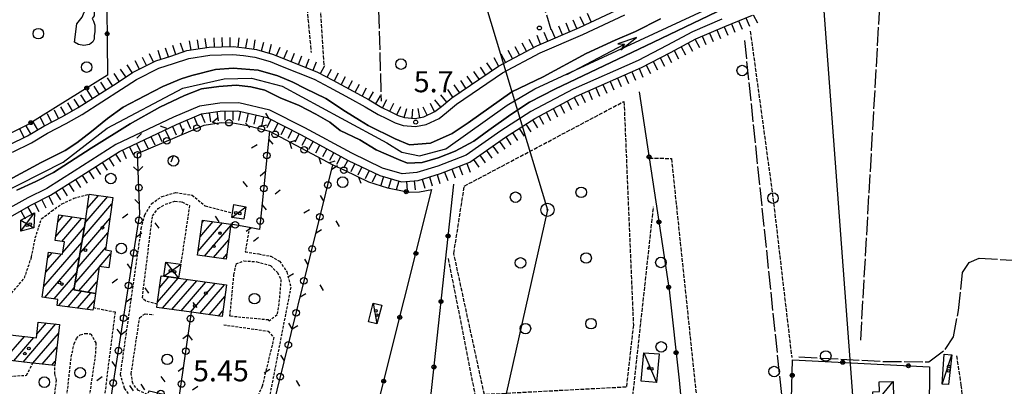
# Model space of a CAD drawing. Extents: x 1740872 to 1745185, y 5037386 to 5040516.
# Drawn here: x 1742222 to 1742596, y 5039804 to 5039943 of the extents above; entities that cross this region are included whole.
import ezdxf

# ---------------------------------------------------------------- set-up
doc = ezdxf.new("R2010")
doc.units = 0
for name, pattern in [('C', [10, 5, 5]), ('L17', [8, 7, -1]), ('L3', [1.5, 1, -0.5]), ('L5', [2, 1.5, -0.5])]:
    doc.linetypes.add(name, pattern=pattern)
for name, color, linetype in [('11B2', 1, 'C'), ('11D4', 1, 'C'), ('16A1', 1, 'C'), ('17A1', 1, 'C'), ('17C3', 1, 'C'), ('17D4', 1, 'C'), ('19B2', 1, 'C'), ('19C3', 2, 'C'), ('1A1', 4, 'C'), ('1AJ36', 1, 'C'), ('1C3', 1, 'C'), ('1D4', 1, 'C'), ('20A1', 2, 'C'), ('21H8', 1, 'C'), ('22H8', 1, 'C'), ('2L12', 1, 'L3'), ('3B2', 1, 'C'), ('3C3', 1, 'C'), ('4A1', 3, 'C'), ('4E5', 2, 'L17'), ('4F6', 3, 'C'), ('5A1', 2, 'L5'), ('5F6', 1, 'C'), ('5H8', 2, 'L5'), ('6A1', 1, 'C'), ('6H8', 2, 'C'), ('8A1', 2, 'C'), ('8C3', 1, 'C'), ('A4A1', 1, 'C'), ('I4AJ36', 7, 'CONTINUOUS')]:
    doc.layers.add(name, color=color, linetype=linetype)

# ---------------------------------------------------------------- blocks, each defined once
blk = doc.blocks.new('11B2')
at = {"layer": '11B2'}
blk.add_circle((0, 0), 0.75, dxfattribs=at)
blk = doc.blocks.new('8A1')
at = {"layer": '8A1'}
for centre, radius in [((0.03267, 0.03114), 2.5), ((0, 0), 0.125)]:
    blk.add_circle(centre, radius, dxfattribs=at)
blk = doc.blocks.new('11D4')
at = {"layer": '11D4'}
for radius in [0.5, 0.01]:
    blk.add_circle((0, 0), radius, dxfattribs=at)
blk = doc.blocks.new('1AJ36')
at = {"layer": '1AJ36'}
for radius in [0.5, 0.01]:
    blk.add_circle((0, 0), radius, dxfattribs=at)
blk = doc.blocks.new('5F6')
at = {"layer": '5F6'}
blk.add_circle((0, 0), 2, dxfattribs=at)
blk = doc.blocks.new('20A1')
at = {"layer": '20A1'}
for p, q in [((0, 0), (24.76997, 0)), ((22.57177, -1.32906), (29.91698, 0.10224)), ((24.76997, 0), (22.57177, -1.32906)), ((29.91698, 0.10224), (22.62539, 1.22683)), ((22.62539, 1.22683), (24.71636, 0))]:
    blk.add_line(p, q, dxfattribs=at)
blk = doc.blocks.new('19B2')
at = {"layer": '19B2'}
for centre, radius in [((0, 0), 0.75), ((0, -0.02417), 0.32738)]:
    blk.add_circle(centre, radius, dxfattribs=at)
blk = doc.blocks.new('19C3')
at = {"layer": '19C3'}
for points in [[(-6.32083, -0.02486), (-4.55306, 1.74291)], [(6.17917, -0.02486), (7.94694, -1.79262)]]:
    blk.add_lwpolyline(points, dxfattribs=at)
blk.add_circle((-0.07083, -0.02486), 1.25, dxfattribs=at)
blk = doc.blocks.new('22H8')
at = {"layer": '22H8'}
blk.add_line((0, 0), (0, 3.5), dxfattribs=at)
blk = doc.blocks.new('21H8')
at = {"layer": '21H8'}
blk.add_circle((0, 0), 2, dxfattribs=at)

msp = doc.modelspace()

# ---------------------------------------------------------------- linework, layer by layer
at = {"layer": '16A1'}
msp.add_line((1742707.28605, 5037548.21572), (1742499.77733, 5040321.8595), dxfattribs=at)
at = {"layer": '17A1'}
for p, q in [((1742246.95127, 5039865.98933), (1742255.62444, 5039876.06542)), ((1742247.7853, 5039871.55657), (1742252.09328, 5039876.56139)), ((1742245.98261, 5039860.26459), (1742257.19868, 5039873.29491)), ((1742235.85557, 5039860.98709), (1742242.21552, 5039868.37686)), ((1742236.63417, 5039866.49101), (1742238.68528, 5039868.8739)), ((1742238.18633, 5039859.09655), (1742245.74675, 5039867.8799)), ((1742238.55094, 5039854.92074), (1742246.67512, 5039864.35904)), ((1742245.01295, 5039854.53978), (1742256.42647, 5039867.79948)), ((1742289.9908, 5039855.37799), (1742299.22873, 5039866.1091)), ((1742290.73718, 5039860.8434), (1742295.6855, 5039866.59213)), ((1742291.48263, 5039866.30774), (1742292.14327, 5039867.07524)), ((1742292.32448, 5039853.48867), (1742302.35392, 5039865.14149)), ((1742244.04429, 5039848.81504), (1742255.65526, 5039862.30414)), ((1742231.30615, 5039841.90577), (1742245.70638, 5039858.63529)), ((1742243.07562, 5039843.0903), (1742254.88313, 5039856.80772)), ((1742295.86664, 5039853.00656), (1742301.61224, 5039859.68044)), ((1742231.69659, 5039837.75998), (1742244.73771, 5039852.91055)), ((1742232.07282, 5039847.39476), (1742237.99087, 5039854.27008)), ((1742232.83941, 5039852.88475), (1742234.45879, 5039854.76498)), ((1742252.53684, 5039849.48359), (1742256.70826, 5039854.32976)), ((1742299.40988, 5039852.52353), (1742300.87055, 5039854.21939)), ((1742244.67108, 5039840.34444), (1742252.29701, 5039849.20389)), ((1742235.22867, 5039837.26508), (1742243.76905, 5039847.18582)), ((1742275.29387, 5039841.51456), (1742278.82035, 5039845.61146)), ((1742248.14042, 5039839.77665), (1742251.52388, 5039843.7074)), ((1742274.52166, 5039836.01914), (1742282.35151, 5039845.11549)), ((1742276.48066, 5039833.69562), (1742285.88459, 5039844.62067)), ((1742280.01366, 5039833.20179), (1742289.4176, 5039844.12685)), ((1742283.54675, 5039832.70697), (1742292.95069, 5039843.63203)), ((1742287.07983, 5039832.21215), (1742296.48277, 5039843.13713)), ((1742290.61291, 5039831.71733), (1742300.01586, 5039842.64231)), ((1742236.98652, 5039834.70788), (1742242.79939, 5039841.461)), ((1742240.52883, 5039834.22378), (1742245.65792, 5039840.1836)), ((1742244.07113, 5039833.73968), (1742249.12833, 5039839.61489)), ((1742294.14492, 5039831.22343), (1742300.14333, 5039838.19102)), ((1742247.61337, 5039833.25657), (1742250.52995, 5039836.64492)), ((1742297.67801, 5039830.72861), (1742299.37943, 5039832.70524)), ((1742223.51075, 5039813.28985), (1742235.94299, 5039827.73196)), ((1742228.70074, 5039823.91764), (1742232.33056, 5039828.13459)), ((1742216.28689, 5039814.0952), (1742223.96357, 5039823.0136)), ((1742227.12318, 5039812.88721), (1742236.84821, 5039824.18529)), ((1742219.89932, 5039813.69256), (1742227.57692, 5039822.61204)), ((1742230.73469, 5039812.48351), (1742236.25876, 5039818.90111)), ((1742234.3462, 5039812.0798), (1742235.66924, 5039813.61793))]:
    msp.add_line(p, q, dxfattribs=at)
at = {"layer": '17C3'}
for p, q in [((1742302.80044, 5039868.20763, -3333), (1742308.09142, 5039872.16477, -3333)), ((1742356.51216, 5039835.60925, -3333), (1742357.88274, 5039827.75992, -3333)), ((1742459.31848, 5039816.83955, -3333), (1742464.19223, 5039805.51758, -3333)), ((1742572.7428, 5039804.95483, -3333), (1742576.34032, 5039816.03715, -3333)), ((1742544.50378, 5039794.18793, -3333), (1742554.1006, 5039805.92675, -3333))]:
    msp.add_line(p, q, dxfattribs=at)
at = {"layer": '17D4'}
for p, q in [((1742222.6074, 5039862.99843, -3333), (1742227.73534, 5039869.95203, -3333)), ((1742222.59167, 5039867.18931, -3333), (1742227.5335, 5039864.27263, -3333)), ((1742276.94734, 5039845.87447, -3333), (1742283.33226, 5039850.38382, -3333)), ((1742277.74495, 5039851.23139, -3333), (1742282.55318, 5039845.08746, -3333))]:
    msp.add_line(p, q, dxfattribs=at)
at = {"layer": '1A1'}
for points in [[(1742250.90817, 5039839.32385, 12.65), (1742242.66681, 5039840.67284, 12.65), (1742247.23567, 5039867.67039, 12.65), (1742248.56212, 5039877.05736, 12.65), (1742257.55014, 5039875.79532, 12.65), (1742254.74828, 5039855.8489, 12.65), (1742256.87901, 5039855.546, 12.65), (1742255.96451, 5039849.01699, 12.65), (1742252.3393, 5039849.50993, 12.65), (1742250.90817, 5039839.32385, 12.65)], [(1742250.90817, 5039839.32385, 9.32), (1742250.15086, 5039833.95089, 9.32), (1742250.00768, 5039832.92927, 9.32), (1742236.35221, 5039834.7948, 9.32), (1742236.66889, 5039837.06295, 9.32), (1742230.74589, 5039837.89343, 9.32), (1742233.12799, 5039854.95223, 9.32), (1742238.44897, 5039854.20608, 9.32), (1742239.12753, 5039858.96941, 9.32), (1742235.63628, 5039859.44128, 9.32), (1742237.00481, 5039869.1102, 9.32), (1742247.23567, 5039867.67039, 9.32), (1742242.66681, 5039840.67284, 9.32), (1742250.90817, 5039839.32385, 9.32)], [(1742291.59714, 5039867.1497, 8.52), (1742302.42652, 5039865.67243, 8.52), (1742300.61761, 5039852.35917, 8.52), (1742289.78126, 5039853.83592, 8.52), (1742291.59714, 5039867.1497, 8.52)], [(1742299.07767, 5039830.53247, 12.25), (1742287.40618, 5039832.16637, 12.25), (1742274.23881, 5039834.00925, 12.25), (1742274.42278, 5039835.31674, 12.25), (1742275.92571, 5039846.01766, 12.25), (1742276.94734, 5039845.87447, 12.25), (1742282.55318, 5039845.08746, 12.25), (1742300.74862, 5039842.53969, 12.25), (1742299.07767, 5039830.53247, 12.25)], [(1742235.48391, 5039811.95332, 11.96), (1742227.12425, 5039812.88629, 11.96), (1742210.78531, 5039814.70849, 11.96), (1742212.16308, 5039827.29649, 11.96), (1742217.70094, 5039826.6809, 11.96), (1742217.37204, 5039823.74491, 11.96), (1742228.5437, 5039822.50486, 11.96), (1742229.20868, 5039828.48167, 11.96), (1742237.22832, 5039827.58944, 11.96), (1742235.48391, 5039811.95332, 11.96)]]:
    msp.add_polyline3d(points, close=True, dxfattribs=at)
at = {"layer": '1C3'}
for points in [[(1742303.59505, 5039873.08194, 7.624), (1742308.09142, 5039872.16477, 7.624), (1742307.31329, 5039867.47222, 7.624), (1742302.80044, 5039868.20763, 7.624), (1742303.07531, 5039869.88195, 7.624), (1742303.59505, 5039873.08194, 7.624)], [(1742356.51216, 5039835.60925, 8.25), (1742359.71752, 5039834.87027, 8.25), (1742357.88274, 5039827.75992, 8.25), (1742354.6949, 5039828.58645, 8.25), (1742356.51216, 5039835.60925, 8.25)], [(1742459.31848, 5039816.83955, 7.375), (1742465.23032, 5039816.46656, 7.375), (1742464.19223, 5039805.51758, 7.375), (1742458.29734, 5039806.07939, 7.375), (1742459.31848, 5039816.83955, 7.375)], [(1742576.34032, 5039816.03715, 8.013), (1742575.18788, 5039804.72659, 8.013), (1742572.7428, 5039804.95483, 8.013), (1742573.4882, 5039816.34424, 8.013), (1742576.34032, 5039816.03715, 8.013)], [(1742554.1006, 5039805.92675, 7.06), (1742554.28296, 5039799.40156, 7.06), (1742557.92758, 5039799.49375, 7.06), (1742558.06103, 5039794.5605, 7.06), (1742544.50378, 5039794.18793, 7.06), (1742544.3812, 5039798.96254, 7.06), (1742546.48515, 5039799.01767, 7.06), (1742546.38795, 5039801.99198, 7.06), (1742548.92116, 5039802.06018, 7.06), (1742548.8072, 5039805.78139, 7.06), (1742554.1006, 5039805.92675, 7.06)]]:
    msp.add_polyline3d(points, close=True, dxfattribs=at)
at = {"layer": '1D4'}
for points in [[(1742222.59167, 5039867.18931, 8.085), (1742227.73534, 5039869.95203, 8.085), (1742227.5335, 5039864.27263, 8.085), (1742222.6074, 5039862.99843, 8.085), (1742222.59167, 5039867.18931, 8.085)], [(1742283.33226, 5039850.38382, 8.156), (1742282.55318, 5039845.08746, 8.156), (1742276.94734, 5039845.87447, 8.156), (1742277.74495, 5039851.23139, 8.156), (1742283.33226, 5039850.38382, 8.156)]]:
    msp.add_polyline3d(points, close=True, dxfattribs=at)
at = {"layer": '2L12'}
for points in [[(1742208.16765, 5039829.89587, 5.65), (1742214.24978, 5039834.16293, 4.77), (1742219.02788, 5039839.42556, 4.57), (1742223.95797, 5039845.14985, 4.57), (1742226.62467, 5039853.0706, 4.57), (1742228.08348, 5039860.38047, 4.57), (1742230.42462, 5039867.62598, 4.57), (1742234.27756, 5039870.58998, 4.57), (1742238.2083, 5039873.34518, 4.57), (1742242.75154, 5039875.44719, 4.57), (1742248.56212, 5039877.05736, 4.57)], [(1742275.05375, 5039793.59078, 5.23), (1742275.31244, 5039795.2669, 5.32), (1742272.29954, 5039796.15466, 5.32), (1742267.21034, 5039797.36845, 5.37), (1742264.37094, 5039800.13256, 5.32), (1742261.99774, 5039803.3678, 5.32), (1742260.45458, 5039808.49743, 5.42), (1742268.37212, 5039863.93564, 5.42), (1742269.671, 5039869.18765, 5.27), (1742272.23319, 5039873.37186, 5.32), (1742276.24776, 5039876.15941, 5.37), (1742281.44406, 5039877.60225, 5.37), (1742287.67229, 5039876.67327, 5.37), (1742292.63419, 5039872.56365, 5.37), (1742303.07531, 5039869.88195, 5.37)], [(1742274.42278, 5039835.31674, 5.37), (1742269.93359, 5039836.47313, 5.37), (1742268.76757, 5039837.70167, 5.37), (1742272.60852, 5039868.78466, 5.37), (1742274.81952, 5039871.5907, 5.37), (1742277.46486, 5039873.20271, 5.37), (1742281.14206, 5039874.32028, 5.37), (1742283.81821, 5039874.04616, 5.37), (1742286.71028, 5039872.66897, 5.37), (1742283.33226, 5039850.38382, 5.37)], [(1742309.42765, 5039864.35901, 5.32), (1742307.86116, 5039855.1376, 5.37), (1742312.98302, 5039854.31839, 5.37), (1742317.54718, 5039853.43337, 5.37), (1742320.91805, 5039851.62166, 5.37), (1742323.73375, 5039847.49888, 5.42), (1742325.17774, 5039841.71096, 5.42), (1742316.86714, 5039799.05818, 5.37)], [(1742250.15086, 5039833.95089, 5.32), (1742258.42233, 5039832.29325, 5.37), (1742254.00239, 5039797.55556, 5.23)], [(1742271.31156, 5039802.34877, 5.37), (1742270.68883, 5039800.92722, 5.37), (1742267.28885, 5039802.49807, 5.37), (1742265.08798, 5039805.21267, 5.37), (1742264.53653, 5039808.80286, 5.37), (1742267.7491, 5039830.16299, 5.37), (1742269.82614, 5039831.62316, 5.37), (1742272.83381, 5039831.31468, 5.37)], [(1742299.69343, 5039827.43651, 5.23), (1742316.54811, 5039825.00804, 5.23), (1742318.7684, 5039822.55664, 5.23), (1742314.29718, 5039804.09192, 5.23), (1742312.57257, 5039800.11982, 5.27), (1742308.99667, 5039797.44733, 5.23), (1742305.62149, 5039795.53702, 5.23), (1742301.18098, 5039795.50662, 5.23), (1742293.90921, 5039796.25524, 5.32), (1742294.20081, 5039799.36795, 5.18)], [(1742240.07947, 5039800.2746, 5.13), (1742241.73766, 5039815.28048, 4.01), (1742242.8533, 5039820.16677, 4.01), (1742243.72512, 5039822.22674, 4.01), (1742245.1845, 5039823.67178, 4.01), (1742247.02765, 5039824.16973, 4.01), (1742249.14219, 5039823.97594, 4.01), (1742251.09969, 5039820.53308, 4.01), (1742250.89556, 5039816.03692, 4.01), (1742248.34194, 5039798.64336, 4.01)], [(1742211.7135, 5039804.08619, 5.13), (1742213.95354, 5039807.13408, 5.13), (1742219.78209, 5039807.98139, 5.13), (1742224.77531, 5039808.26474, 5.13), (1742227.12425, 5039812.88629, 5.13)], [(1742235.50595, 5039801.0837, 5.13), (1742236.11006, 5039806.4131, 4.37), (1742235.48684, 5039808.76436, 4.33), (1742235.48391, 5039811.95332, 4.33)]]:
    msp.add_polyline3d(points, dxfattribs=at)
msp.add_polyline3d([(1742302.04537, 5039830.66427, 5.23), (1742303.57711, 5039846.42189, 5.23), (1742304.4212, 5039850.52768, 5.32), (1742307.36675, 5039851.6928, 5.37), (1742312.26428, 5039851.36526, 5.37), (1742317.49822, 5039849.89253, 5.37), (1742320.06468, 5039847.22434, 5.27), (1742321.43933, 5039844.56124, 5.23), (1742320.80705, 5039836.98125, 5.23), (1742319.97163, 5039831.19126, 5.23), (1742317.01304, 5039828.84677, 5.23), (1742316.69181, 5039829.25298, 5.23), (1742302.04537, 5039830.66427, 5.23)], close=True, dxfattribs=at)
at = {"layer": '3B2'}
for points in [[(1742228.60066, 5039967.08499, 4.914), (1742255.12441, 5039960.5652, 5.201), (1742255.5812, 5039922.19991, 6.056), (1742225.33612, 5039903.49049, 6.108), (1742211.24246, 5039896.34841, 5.93), (1742195.54093, 5039888.39203, 5.953)], [(1742457.63537, 5039915.87811, 5.672), (1742468.93357, 5039840.6916, 5.338), (1742472.81421, 5039806.41344, 5.191), (1742477.20574, 5039759.03468, 4.077), (1742470.8334, 5039759.16863, 4.669)], [(1742345.52823, 5039886.07597, 5.669), (1742354.76852, 5039881.64364, 5.674), (1742361.96608, 5039879.47441, 5.681), (1742370.14537, 5039877.70858, 5.676), (1742374.10822, 5039877.83662, 5.674), (1742378.81716, 5039878.76964, 5.671)], [(1742376.86345, 5039786.55748, 5.103), (1742377.07347, 5039788.46865, 5.13), (1742387.1104, 5039880.81529, 5.674)], [(1742356.11006, 5039788.32217, 4.851), (1742357.71475, 5039795.03621, 4.986), (1742378.81716, 5039878.76964, 5.671)], [(1742514.50254, 5039759.84668, 4.065), (1742515.90652, 5039814.17086, 5.23), (1742567.96192, 5039811.45686, 4.568), (1742567.81224, 5039794.19698, 4.919), (1742580.76757, 5039795.29573, 4.761), (1742579.69179, 5039762.76175, 4.22), (1742575.57338, 5039763.03728, 4.21)]]:
    msp.add_polyline3d(points, dxfattribs=at)
at = {"layer": '3C3'}
msp.add_line((1742317.08479, 5039900.86736, 5.659), (1742341.14136, 5039888.15665, 5.653), dxfattribs=at)
for points in [[(1742276.33068, 5039793.27915, 5.349), (1742275.05375, 5039793.59078, 5.32), (1742256.64721, 5039798.2228, 5.253), (1742267.85511, 5039869.58531, 5.219), (1742266.92252, 5039892.4094, 5.628), (1742292.24291, 5039903.2317, 5.642), (1742298.75637, 5039904.24057, 5.646), (1742303.13021, 5039904.11655, 5.65), (1742308.74435, 5039903.11153, 5.656), (1742317.08479, 5039900.86736, 5.659), (1742313.24116, 5039863.64147, 5.348), (1742309.42765, 5039864.35901, 5.321), (1742302.42652, 5039865.67243, 5.305)], [(1742314.62625, 5039781.05017, 5.343), (1742341.14136, 5039888.15665, 5.653), (1742345.52823, 5039886.07597, 5.669)], [(1742271.31156, 5039802.34877, 5.37), (1742282.79603, 5039799.75616, 5.272), (1742287.40618, 5039832.16637, 5.167)]]:
    msp.add_polyline3d(points, dxfattribs=at)
at = {"layer": '4A1'}
for points in [[(1742221.02085, 5039878.54577, 3), (1742228.26109, 5039881.87755, 3), (1742235.00263, 5039885.18606, 3), (1742249.25517, 5039894.50726, 3), (1742264.0763, 5039903.74866, 3), (1742275.38617, 5039910.08372, 3), (1742284.77431, 5039914.46478, 3), (1742291.20127, 5039916.95146, 3), (1742297.83441, 5039917.92917, 3), (1742304.47245, 5039918.42587, 3), (1742309.97271, 5039917.80346, 3), (1742315.33974, 5039916.44198, 3), (1742321.195, 5039913.58161, 3), (1742328.34623, 5039910.67781, 3), (1742334.75607, 5039907.41567, 3), (1742340.06077, 5039904.38072, 3), (1742343.96869, 5039901.15501, 3), (1742351.38326, 5039897.66718, 3), (1742357.61822, 5039893.8203, 3), (1742366.16311, 5039890.19741, 3), (1742369.52822, 5039888.78441, 3), (1742375.09805, 5039889.0016, 3), (1742381.12857, 5039890.80874, 3), (1742387.61315, 5039893.36993, 3), (1742394.69762, 5039897.10827, 3), (1742400.4001, 5039901.31584, 3), (1742408.83354, 5039907.25115, 3), (1742415.86733, 5039911.98858, 3), (1742425.56144, 5039916.87794, 3), (1742463.03187, 5039934.64277, 3), (1742511.12883, 5039957.81003, 3)], [(1742216.56108, 5039881.60082, 3), (1742230.3243, 5039889.07118, 3), (1742239.38685, 5039893.6084, 3), (1742243.80609, 5039896.53654, 3), (1742249.50252, 5039900.82489, 3), (1742255.55642, 5039905.79086, 3), (1742261.45337, 5039910.01298, 3), (1742269.73875, 5039914.36167, 3), (1742276.55983, 5039917.85364, 3), (1742283.46514, 5039920.7562, 3), (1742287.58784, 5039922.09866, 3), (1742296.50472, 5039924.38754, 3), (1742303.23703, 5039924.88428, 3), (1742312.72916, 5039924.10926, 3), (1742320.19865, 5039921.87113, 3), (1742325.98409, 5039919.515, 3), (1742330.62099, 5039917.13512, 3), (1742338.5142, 5039913.32206, 3), (1742345.93137, 5039908.43239, 3), (1742351.35419, 5039905.0653, 3), (1742354.63777, 5039903.06653, 3), (1742364.82759, 5039897.98016, 3), (1742370.28862, 5039895.79131, 3), (1742378.31176, 5039896.31342, 3), (1742386.55451, 5039900.07926, 3), (1742392.52588, 5039904.0442, 3), (1742409.12442, 5039915.82854, 3), (1742421.11009, 5039921.50915, 3), (1742437.46362, 5039930.37582, 3), (1742448.39804, 5039935.45628, 3), (1742456.13881, 5039938.80045, 3), (1742465.65248, 5039943.59507, 3)]]:
    msp.add_polyline3d(points, dxfattribs=at)
at = {"layer": '4E5'}
msp.add_line((1742541.75894, 5039821.54292, 3.93), (1742550.15092, 5039967.39712, 4.13), dxfattribs=at)
for points in [[(1742311.30873, 5040150.40446, 5.12), (1742318.79339, 5040126.61345, 5.12), (1742321.38387, 5040118.38405, 5.12), (1742335.2592, 5040074.51207, 4.36), (1742350.27675, 5040020.83007, 4.36), (1742354.90912, 5039994.62729, 4.36), (1742356.86631, 5039980.50668, 4.36), (1742358.54125, 5039946.82371, 4.36), (1742359.52557, 5039912.3048, 4.36)], [(1742363.52717, 5040140.28352, 5.16), (1742386.25722, 5040066.45396, 5.16), (1742403.70213, 5040006.29339, 5.16), (1742423.99594, 5039939.47519, 5.16)], [(1742497.5828, 5039935.29351, 5.65), (1742512.54908, 5039792.24021, 5.454), (1742512.88915, 5039788.95513, 5.45)], [(1742518.19983, 5039815.24706, 6.19), (1742550.32603, 5039813.54908, 6.04), (1742567.68735, 5039813.34381, 6.04), (1742573.91127, 5039818.02164, 6.04), (1742577.01811, 5039822.88846, 6.04), (1742578.92382, 5039832.81724, 5.81), (1742580.45427, 5039847.33223, 5.81), (1742582.92896, 5039851.11777, 5.81), (1742586.82169, 5039852.70578, 5.67), (1742618.35597, 5039850.8502, 5.23)]]:
    msp.add_polyline3d(points, dxfattribs=at)
at = {"layer": '4F6'}
msp.add_polyline3d([(1742243.02676, 5039934.7092, 5.66), (1742243.91913, 5039941.62769, 5.61), (1742245.87291, 5039944.19886, 5.61), (1742246.59186, 5039946.11702, 5.61), (1742248.09728, 5039947.45619, 5.76), (1742248.9811, 5039947.4792, 5.85), (1742249.82124, 5039947.04062, 5.85), (1742250.50343, 5039946.30039, 5.8), (1742250.40785, 5039944.7498, 5.76), (1742249.66876, 5039943.73072, 5.8), (1742250.25822, 5039942.66163, 5.8), (1742250.71987, 5039941.10259, 5.8), (1742250.67863, 5039938.61134, 5.71), (1742250.43379, 5039937.17895, 5.52), (1742250.39884, 5039935.86356, 5.61), (1742249.88755, 5039934.84248, 5.56), (1742248.64647, 5039933.84401, 5.52), (1742246.5656, 5039933.4807, 5.52), (1742244.52802, 5039933.79859, 5.47), (1742243.02676, 5039934.7092, 5.66)], close=True, dxfattribs=at)
at = {"layer": '5A1'}
msp.add_line((1742325.7949, 5040005.08713, 5.52), (1742332.91246, 5039930.79439, 5.24), dxfattribs=at)
for points in [[(1742337.88747, 5039926.09405, 5.71), (1742334.40426, 5039980.49873, 5.88), (1742356.86631, 5039980.50668, 5.79)], [(1742499.79508, 5039938.81973, 4.55), (1742508.43247, 5039875.5239, 4.686), (1742515.54913, 5039814.96649, 5.25)], [(1742461.41214, 5039890.73551, 4.87), (1742469.82493, 5039890.55367, 4.83), (1742480.38359, 5039790.17443, 4.83), (1742486.81621, 5039790.58856, 4.838), (1742512.54908, 5039792.24021, 4.87)], [(1742433.79397, 5039797.95482, 4.53), (1742454.97523, 5039798.54082, 4.53), (1742463.03287, 5039872.22514, 4.53)], [(1742384.99165, 5039852.58395, 4.53), (1742395.95962, 5039796.902, 4.53), (1742397.55414, 5039796.94309, 4.53), (1742414.62262, 5039797.42093, 4.53), (1742425.38287, 5039797.91316, 4.53)], [(1742578.15093, 5039815.7103, 5.88), (1742579.88661, 5039804.54965, 6.12), (1742580.76757, 5039795.29573, 5.69)]]:
    msp.add_polyline3d(points, dxfattribs=at)
at = {"layer": '5H8'}
msp.add_polyline3d([(1742391.1311, 5039880.06311, 5.1), (1742451.79742, 5039912.22101, 5.15), (1742455.3626, 5039827.30052, 5.15), (1742452.69509, 5039803.77578, 5.15), (1742398.74567, 5039800.92244, 5.15), (1742387.13441, 5039854.51939, 5.15), (1742391.1311, 5039880.06311, 5.1)], close=True, dxfattribs=at)
at = {"layer": '6A1'}
for points in [[(1742221.02085, 5039878.54577, 3), (1742228.26109, 5039881.87755, 3), (1742235.00263, 5039885.18606, 3), (1742249.25517, 5039894.50726, 3), (1742264.0763, 5039903.74866, 3), (1742275.38617, 5039910.08372, 3), (1742284.77431, 5039914.46478, 3), (1742291.20127, 5039916.95146, 3), (1742297.83441, 5039917.92917, 3), (1742304.47245, 5039918.42587, 3), (1742309.97271, 5039917.80346, 3), (1742315.33974, 5039916.44198, 3), (1742321.195, 5039913.58161, 3), (1742328.34623, 5039910.67781, 3), (1742334.75607, 5039907.41567, 3), (1742340.06077, 5039904.38072, 3), (1742343.96869, 5039901.15501, 3), (1742351.38326, 5039897.66718, 3), (1742357.61822, 5039893.8203, 3), (1742366.16311, 5039890.19741, 3), (1742369.52822, 5039888.78441, 3), (1742375.09805, 5039889.0016, 3), (1742381.12857, 5039890.80874, 3), (1742387.61315, 5039893.36993, 3), (1742394.69762, 5039897.10827, 3), (1742400.4001, 5039901.31584, 3), (1742408.83354, 5039907.25115, 3), (1742415.86733, 5039911.98858, 3), (1742425.56144, 5039916.87794, 3), (1742463.03187, 5039934.64277, 3), (1742511.12883, 5039957.81003, 3)], [(1742489.04224, 5039943.46884, 5.72), (1742477.83901, 5039938.63002, 5.72), (1742468.13756, 5039933.4232, 5.72), (1742457.15382, 5039927.75538, 5.72), (1742432.45752, 5039916.86141, 5.72), (1742416.36035, 5039908.33485, 5.72), (1742405.05606, 5039901.08055, 5.72), (1742391.80471, 5039891.79513, 5.72), (1742381.08422, 5039887.6353, 5.72), (1742373.0241, 5039885.19491, 5.72), (1742367.54266, 5039884.73461, 5.72), (1742360.0796, 5039886.88699, 5.72), (1742348.4067, 5039892.52028, 5.72), (1742330.48261, 5039902.2309, 5.72), (1742317.15709, 5039908.90789, 5.72), (1742305.3902, 5039911.61575, 5.72), (1742298.15717, 5039911.52483, 5.72), (1742290.46599, 5039910.43986, 5.72), (1742280.56517, 5039906.20898, 5.72), (1742258.67938, 5039895.88637, 5.72), (1742242.80036, 5039885.69131, 5.72), (1742232.4174, 5039879.21901, 5.72), (1742225.24967, 5039875.64193, 5.72), (1742216.13673, 5039870.51828, 5.72)], [(1742465.65248, 5039943.59507, 3), (1742456.13881, 5039938.80045, 3), (1742448.39804, 5039935.45628, 3), (1742437.46362, 5039930.37582, 3), (1742421.11016, 5039921.50815, 3), (1742409.12442, 5039915.82854, 3), (1742392.52588, 5039904.0442, 3), (1742386.55451, 5039900.07926, 3), (1742378.31176, 5039896.31342, 3), (1742370.28862, 5039895.79131, 3), (1742364.82759, 5039897.98016, 3), (1742354.63777, 5039903.06653, 3), (1742351.35419, 5039905.0653, 3), (1742345.93137, 5039908.43239, 3), (1742338.5142, 5039913.32206, 3), (1742330.62099, 5039917.13512, 3), (1742325.98409, 5039919.515, 3), (1742320.19865, 5039921.87113, 3), (1742312.72916, 5039924.10926, 3), (1742303.23703, 5039924.88428, 3), (1742296.50472, 5039924.38754, 3), (1742287.58784, 5039922.09866, 3), (1742283.46514, 5039920.7562, 3), (1742276.55983, 5039917.85364, 3), (1742269.73875, 5039914.36167, 3), (1742261.45337, 5039910.01298, 3), (1742255.55642, 5039905.79086, 3), (1742249.50252, 5039900.82489, 3), (1742243.80609, 5039896.53654, 3), (1742239.38685, 5039893.6084, 3), (1742230.3243, 5039889.07118, 3), (1742216.56108, 5039881.60082, 3)], [(1742219.44097, 5039892.95835, 6.24), (1742226.60878, 5039896.53443, 6.24), (1742232.72189, 5039900.173, 6.24), (1742239.81257, 5039903.84159, 6.24), (1742245.88366, 5039907.30452, 6.24), (1742260.78088, 5039916.80234, 6.24), (1742266.51454, 5039920.59304, 6.24), (1742275.07058, 5039924.78246, 6.24), (1742280.5775, 5039926.5775, 6.24), (1742286.44706, 5039928.55212, 6.24), (1742294.46897, 5039929.81427, 6.24), (1742298.88072, 5039929.92074, 6.24), (1742303.1036, 5039930.01809, 6.24), (1742307.20788, 5039929.62318, 6.24), (1742311.51865, 5039928.97495, 6.24), (1742317.31982, 5039927.36013, 6.24), (1742321.84063, 5039925.473, 6.24), (1742334.12215, 5039920.60533, 6.24), (1742339.73056, 5039917.58608, 6.24), (1742347.50005, 5039913.44285, 6.24), (1742353.47873, 5039910.17953, 6.24), (1742358.3651, 5039907.2938, 6.24), (1742361.56234, 5039905.71179, 6.24), (1742364.84438, 5039904.04186, 6.24), (1742367.86049, 5039903.11122, 6.24), (1742372.58933, 5039902.73295, 6.24), (1742376.67551, 5039903.41077, 6.24), (1742381.51368, 5039905.76653, 6.24), (1742384.35544, 5039907.99697, 6.24), (1742388.13041, 5039911.15873, 6.24), (1742405.64555, 5039923.05077, 6.24), (1742419.98919, 5039930.61874, 6.24), (1742436.15026, 5039937.56754, 6.24), (1742452.07044, 5039945.0148, 6.24)]]:
    msp.add_polyline3d(points, dxfattribs=at)
at = {"layer": '6H8'}
for points in [[(1742218.14896, 5039895.66975, 6.182), (1742225.15783, 5039899.17176, 6.182), (1742231.27183, 5039902.79836, 6.18), (1742238.40111, 5039906.47386, 6.166), (1742244.34437, 5039909.87607, 6.165), (1742259.15057, 5039919.31693, 6.165), (1742265.034, 5039923.19706, 6.162), (1742273.95178, 5039927.57803, 6.161), (1742279.64328, 5039929.426, 6.162), (1742285.72685, 5039931.47579, 6.164), (1742294.18266, 5039932.80953, 6.176), (1742298.81302, 5039932.91631, 6.178), (1742303.2234, 5039933.02769, 6.178), (1742307.58073, 5039932.60157, 6.18), (1742312.1456, 5039931.90816, 6.181), (1742318.2906, 5039930.20174, 6.186), (1742322.98019, 5039928.25703, 6.073), (1742335.38303, 5039923.33626, 6.071), (1742341.17028, 5039920.23212, 6.077), (1742348.93179, 5039916.08828, 6.004), (1742354.94552, 5039912.78547, 5.076), (1742359.79677, 5039909.94023, 5.111), (1742362.88885, 5039908.39649, 5.194), (1742365.99132, 5039906.83447, 5.413), (1742368.42134, 5039906.08362, 5.457), (1742372.45831, 5039905.74384, 5.564), (1742375.73938, 5039906.29824, 5.754), (1742379.92005, 5039908.327, 5.927), (1742382.45842, 5039910.32313, 5.947), (1742386.32174, 5039913.55067, 6.118), (1742404.09668, 5039925.62963, 6.012), (1742418.68911, 5039933.33055, 5.651), (1742434.90362, 5039940.3024, 5.768), (1742450.8618, 5039947.76453, 6.148)], [(1742217.47428, 5039867.82834, 5.549), (1742226.67059, 5039872.99032, 5.357), (1742233.88986, 5039876.60234, 5.298), (1742244.40755, 5039883.16395, 5.386), (1742260.12981, 5039893.25602, 5.668), (1742281.80483, 5039903.4736, 5.685), (1742291.28017, 5039907.52021, 5.688), (1742298.38104, 5039908.53292, 5.69), (1742305.08119, 5039908.61506, 5.694), (1742316.15547, 5039906.06297, 5.695), (1742329.07529, 5039899.56724, 5.692), (1742347.0407, 5039889.84065, 5.698), (1742359.00525, 5039884.07574, 5.701), (1742367.23756, 5039881.6951, 5.701), (1742373.59812, 5039882.24124, 5.701), (1742382.04875, 5039884.7971, 5.704), (1742393.22705, 5039889.12457, 5.692), (1742406.72385, 5039898.58781, 5.692), (1742417.87023, 5039905.74103, 5.694), (1742433.7567, 5039914.16157, 5.694), (1742458.45389, 5039925.04357, 5.714), (1742469.52658, 5039930.76919, 5.702), (1742479.14617, 5039935.93078, 5.703), (1742490.18865, 5039940.70642, 5.701), (1742500.64997, 5039944.97925, 5.7)]]:
    msp.add_polyline3d(points, dxfattribs=at)
at = {"layer": '8C3'}
msp.add_polyline3d([(1742336.13318, 5040164.19539, 14.44), (1742354.79088, 5040100.81508, 15.37), (1742377.13459, 5040023.77145, 15.21), (1742399.21591, 5039948.97367, 15.21), (1742422.72308, 5039871.04222, 15.21), (1742393.89823, 5039742.77241, 14.73)], dxfattribs=at)
at = {"layer": 'A4A1'}
msp.add_polyline3d([(1742204.86311, 5039872.07563, 0), (1742238.67392, 5039889.21055, 0), (1742255.4235, 5039902.00505, 0), (1742284.16446, 5039917.26734, 0), (1742299.82521, 5039920.7428, 0), (1742310.26706, 5039920.98658, 0), (1742321.95301, 5039918.0069, 0), (1742344.33114, 5039905.84054, 0), (1742361.68762, 5039896.4916, 0), (1742367.39505, 5039892.99337, 0), (1742374.1179, 5039891.52574, 0), (1742384.05986, 5039894.25537, 0), (1742407.38174, 5039910.73085, 0), (1742417.90947, 5039916.94421, 0), (1742488.9703, 5039949.87191, 0)], dxfattribs=at)
at = {"layer": 'I4AJ36'}
for points in [[(1742511.12883, 5039957.81003, 3), (1742463.03187, 5039934.64277, 3), (1742425.56144, 5039916.87794, 3), (1742415.86733, 5039911.98858, 3), (1742408.83354, 5039907.25115, 3), (1742400.4001, 5039901.31584, 3), (1742394.69762, 5039897.10827, 3), (1742387.61315, 5039893.36993, 3), (1742381.12857, 5039890.80874, 3), (1742375.09805, 5039889.0016, 3), (1742369.52822, 5039888.78441, 3), (1742366.16311, 5039890.19741, 3), (1742357.61822, 5039893.8203, 3), (1742351.38326, 5039897.66718, 3), (1742343.96869, 5039901.15501, 3), (1742340.06077, 5039904.38072, 3), (1742334.75607, 5039907.41567, 3), (1742328.34623, 5039910.67781, 3), (1742321.195, 5039913.58161, 3), (1742315.33974, 5039916.44198, 3), (1742309.97271, 5039917.80346, 3), (1742304.47245, 5039918.42587, 3), (1742297.83441, 5039917.92917, 3), (1742291.20127, 5039916.95146, 3), (1742284.77431, 5039914.46478, 3), (1742275.38617, 5039910.08372, 3), (1742264.0763, 5039903.74866, 3), (1742249.25517, 5039894.50726, 3), (1742235.00263, 5039885.18606, 3), (1742228.26109, 5039881.87755, 3), (1742221.02085, 5039878.54577, 3)], [(1742216.56108, 5039881.60082, 3), (1742230.3243, 5039889.07118, 3), (1742239.38685, 5039893.6084, 3), (1742243.80609, 5039896.53654, 3), (1742249.50252, 5039900.82489, 3), (1742255.55642, 5039905.79086, 3), (1742261.45337, 5039910.01298, 3), (1742269.73875, 5039914.36167, 3), (1742276.55983, 5039917.85364, 3), (1742283.46514, 5039920.7562, 3), (1742287.58784, 5039922.09866, 3), (1742296.50472, 5039924.38754, 3), (1742303.23703, 5039924.88428, 3), (1742312.72916, 5039924.10926, 3), (1742320.19865, 5039921.87113, 3), (1742325.98409, 5039919.515, 3), (1742330.62099, 5039917.13512, 3), (1742338.5142, 5039913.32206, 3), (1742345.93137, 5039908.43239, 3), (1742351.35419, 5039905.0653, 3), (1742354.63777, 5039903.06653, 3), (1742364.82759, 5039897.98016, 3), (1742370.28862, 5039895.79131, 3), (1742378.31176, 5039896.31342, 3), (1742386.55451, 5039900.07926, 3), (1742392.52588, 5039904.0442, 3), (1742409.12442, 5039915.82854, 3), (1742421.11009, 5039921.50915, 3), (1742437.46362, 5039930.37582, 3), (1742448.39804, 5039935.45628, 3), (1742456.13881, 5039938.80045, 3), (1742465.65248, 5039943.59507, 3)]]:
    msp.add_polyline3d(points, dxfattribs=at)

# ---------------------------------------------------------------- block references
at = {"layer": '11B2'}
for p in [(1742419.66566, 5039940.07583, 4.57), (1742372.65735, 5039904.34366, 5.65)]:
    msp.add_blockref('11B2', p, dxfattribs=at)
at = {"layer": '11D4'}
for p in [(1742305.7607, 5039869.69878, 7.624), (1742226.13377, 5039865.60904, 8.085), (1742253.60127, 5039864.27556, 12.65), (1742298.2737, 5039862.21264, 8.52), (1742280.98951, 5039847.5559, 8.156), (1742238.14358, 5039842.90077, 9.32), (1742292.86693, 5039839.40361, 12.25), (1742357.84191, 5039831.13358, 8.25), (1742225.61587, 5039818.3956, 11.96), (1742462.3375, 5039810.72319, 7.375), (1742575.11266, 5039809.92696, 8.013)]:
    msp.add_blockref('11D4', p, dxfattribs=at)
at = {"layer": '19B2'}
for p, rotation in [((1742255.39512, 5039937.87513, 5.707), 270.679), ((1742247.65141, 5039917.29415, 6.07), 211.739), ((1742226.38755, 5039904.14181, 6.106), 211.739), ((1742461.35081, 5039891.15314, 5.562), 278.549), ((1742369.03934, 5039877.94775, 5.677), 347.819), ((1742465.06624, 5039866.42816, 5.452), 278.549), ((1742384.97034, 5039861.12494, 5.558), 83.79899999999999), ((1742372.70747, 5039854.52502, 5.473), 255.859), ((1742468.78166, 5039841.70318, 5.342), 278.549), ((1742382.26808, 5039836.26879, 5.412), 83.79899999999999), ((1742366.59777, 5039830.2804, 5.274), 255.859), ((1742471.63101, 5039816.86526, 5.236), 276.4590000000001), ((1742379.5668, 5039811.41271, 5.265), 83.79899999999999), ((1742534.93933, 5039813.17903, 4.988), 177.019), ((1742559.90737, 5039811.87712, 4.67), 177.019), ((1742515.75337, 5039808.22933, 5.103), 268.519), ((1742360.48699, 5039806.03671, 5.076), 255.859)]:
    msp.add_blockref('19B2', p, dxfattribs=dict(at, rotation=rotation))
at = {"layer": '19C3'}
for p, rotation in [((1742289.57823, 5039902.09261, 5.641), 23.139), ((1742301.76742, 5039904.15498, 5.649), 358.389), ((1742313.99177, 5039901.69998, 5.658), 254.939), ((1742278.0827, 5039897.17979, 5.634), 293.139), ((1742319.29525, 5039899.69993, 5.658), 332.149), ((1742266.93771, 5039892.04548, 5.621), 92.339), ((1742316.1301, 5039891.61852, 5.582), 264.109), ((1742330.34879, 5039893.85983, 5.656), 332.149), ((1742345.3608, 5039886.15571, 5.668), 334.619), ((1742267.44813, 5039879.55463, 5.398), 92.339), ((1742339.25908, 5039880.55534, 5.631), 76.09899999999999), ((1742314.84623, 5039879.18295, 5.478), 174.109), ((1742313.56228, 5039866.74837, 5.374), 264.109), ((1742336.25576, 5039868.42135, 5.596), 346.099), ((1742267.46402, 5039867.09196, 5.22), 351.069), ((1742304.02447, 5039865.3728, 5.309), 169.3690000000001), ((1742333.25151, 5039856.28628, 5.561), 76.09899999999999), ((1742265.52382, 5039854.74268, 5.226), 81.069), ((1742330.24726, 5039844.15121, 5.526), 346.099), ((1742263.58469, 5039842.39247, 5.232), 351.069), ((1742261.64448, 5039830.04319, 5.238), 81.069), ((1742327.24301, 5039832.01615, 5.491), 76.09899999999999), ((1742287.05386, 5039829.69096, 5.175), 261.899), ((1742324.23968, 5039819.88216, 5.455), 76.09899999999999), ((1742259.70535, 5039817.69298, 5.244), 81.069), ((1742285.29316, 5039817.31499, 5.215), 261.899), ((1742257.76514, 5039805.3437, 5.25), 351.069), ((1742321.23543, 5039807.74709, 5.42), 346.099), ((1742275.70621, 5039801.3568, 5.332), 167.279), ((1742283.53254, 5039804.93802, 5.255), 171.899)]:
    msp.add_blockref('19C3', p, dxfattribs=dict(at, rotation=rotation))
at = {"layer": '1AJ36'}
for p in [(1742304.30889, 5039869.93514, 5.52), (1742224.9759, 5039865.26767, 5.264), (1742295.93626, 5039857.22289, 5.15), (1742247.11542, 5039855.76717, 5.15), (1742279.41997, 5039847.9048, 5.457), (1742237.32383, 5039843.48228, 5.15), (1742288.68005, 5039834.61646, 5.15), (1742357.50123, 5039832.76486, 5.464), (1742224.09684, 5039816.48778, 5.15), (1742575.23752, 5039811.60912, 5.269), (1742461.18599, 5039810.92686, 5.214)]:
    msp.add_blockref('1AJ36', p, dxfattribs=at)
at = {"layer": '20A1', "rotation": 27.769}
msp.add_blockref('20A1', (1742430.0798, 5039922.46213, -3333), dxfattribs=at)
at = {"layer": '21H8'}
for p in [(1742435.54451, 5039877.71002), (1742410.61193, 5039875.84443), (1742412.47751, 5039850.91185), (1742437.41009, 5039852.77744), (1742414.34309, 5039825.97928), (1742439.27568, 5039827.84485)]:
    msp.add_blockref('21H8', p, dxfattribs=at)
at = {"layer": '22H8'}
for p, rotation in [((1742433.9184, 5039939.87867, 5.761), 23.269), ((1742436.64971, 5039941.11903, 5.81), 25.059), ((1742439.36768, 5039942.39048, 5.874), 25.059), ((1742495.3843, 5039942.82818, 5.701), 202.219), ((1742498.16166, 5039943.96267, 5.7), 202.219), ((1742500.92924, 5039945.12049, 5.7), 206.759), ((1742425.64885, 5039936.32344, 5.701), 23.269), ((1742428.40536, 5039937.50852, 5.721), 23.269), ((1742431.16188, 5039938.69359, 5.741), 23.269), ((1742487.07804, 5039939.36146, 5.702), 203.389), ((1742489.83211, 5039940.55237, 5.701), 203.389), ((1742492.60695, 5039941.69369, 5.701), 202.219), ((1742290.23382, 5039932.18611, 6.17), 8.969), ((1742293.19747, 5039932.65357, 6.175), 8.969), ((1742296.18495, 5039932.85605, 6.177), 1.329000000000074), ((1742299.18436, 5039932.92604, 6.178), 1.438999999999995), ((1742302.1834, 5039933.00102, 6.178), 1.438999999999995), ((1742305.17426, 5039932.8367, 6.179), 354.409), ((1742308.1559, 5039932.51423, 6.18), 351.369), ((1742311.12308, 5039932.06332, 6.181), 351.369), ((1742417.4291, 5039932.66563, 5.682), 27.819), ((1742420.13681, 5039933.95336, 5.661), 23.269), ((1742422.89333, 5039935.13844, 5.681), 23.269), ((1742478.82987, 5039935.76169, 5.703), 208.219), ((1742481.57089, 5039936.97971, 5.703), 203.389), ((1742484.32496, 5039938.17062, 5.702), 203.389), ((1742275.82093, 5039928.18423, 6.161), 17.989), ((1742278.67401, 5039929.11077, 6.162), 17.989), ((1742281.52054, 5039930.05788, 6.163), 18.619), ((1742284.36425, 5039931.0158, 6.164), 18.619), ((1742287.27017, 5039931.71864, 6.166), 8.969), ((1742314.03924, 5039931.38294, 6.183), 344.479), ((1742316.93051, 5039930.57935, 6.185), 344.479), ((1742319.75821, 5039929.59349, 6.151), 337.479), ((1742322.52995, 5039928.44398, 6.084), 337.479), ((1742409.46862, 5039928.4646, 5.879), 27.819), ((1742412.12173, 5039929.86558, 5.813), 27.819), ((1742414.77591, 5039931.26564, 5.748), 27.819), ((1742470.89958, 5039931.50576, 5.702), 208.219), ((1742473.54336, 5039932.92409, 5.702), 208.219), ((1742476.18616, 5039934.34236, 5.703), 208.219), ((1742270.3292, 5039925.79763, 6.161), 26.15900000000001), ((1742273.02218, 5039927.12136, 6.161), 26.15900000000001), ((1742325.31503, 5039927.33057, 6.073), 338.359), ((1742328.10459, 5039926.22452, 6.072), 338.359), ((1742330.89321, 5039925.1174, 6.072), 338.359), ((1742404.16226, 5039925.66463, 6.01), 27.819), ((1742406.81544, 5039927.06461, 5.945), 27.819), ((1742465.58052, 5039928.7279, 5.706), 207.339), ((1742468.24539, 5039930.10569, 5.703), 207.339), ((1742262.44599, 5039921.48906, 6.163), 33.399), ((1742264.94996, 5039923.14063, 6.162), 33.399), ((1742267.63714, 5039924.47496, 6.162), 26.15900000000001), ((1742333.68177, 5039924.01127, 6.071), 338.359), ((1742336.41423, 5039922.78361, 6.072), 331.789), ((1742339.0577, 5039921.36476, 6.075), 331.789), ((1742399.19512, 5039922.29833, 6.041), 34.199), ((1742401.6764, 5039923.98532, 6.026), 34.199), ((1742457.55878, 5039924.64865, 5.713), 203.7790000000001), ((1742460.24977, 5039925.97224, 5.712), 207.339), ((1742462.91465, 5039927.35003, 5.709), 207.339), ((1742257.41899, 5039918.21256, 6.165), 32.51899999999999), ((1742259.94101, 5039919.83741, 6.165), 33.399), ((1742341.70201, 5039919.94797, 6.072), 331.899), ((1742344.3491, 5039918.53441, 6.047), 331.899), ((1742394.2315, 5039918.92529, 6.071), 34.199), ((1742396.71277, 5039920.61227, 6.056), 34.199), ((1742449.32183, 5039921.01964, 5.707), 203.7790000000001), ((1742452.06743, 5039922.22997, 5.709), 203.7790000000001), ((1742454.8131, 5039923.43931, 5.711), 203.7790000000001), ((1742252.35911, 5039914.98676, 6.165), 32.51899999999999), ((1742254.88901, 5039916.60016, 6.165), 32.51899999999999), ((1742346.99611, 5039917.12184, 6.022), 331.899), ((1742349.63781, 5039915.69984, 5.895), 331.219), ((1742352.26811, 5039914.25593, 5.489), 331.219), ((1742386.78752, 5039913.86633, 6.115), 34.199), ((1742389.2688, 5039915.55331, 6.1), 34.199), ((1742391.75015, 5039917.2393, 6.086), 34.199), ((1742441.08487, 5039917.39063, 5.7), 203.7790000000001), ((1742443.83055, 5039918.59996, 5.702), 203.7790000000001), ((1742446.57615, 5039919.8103, 5.704), 203.7790000000001), ((1742244.76933, 5039910.14756, 6.165), 32.51899999999999), ((1742247.29923, 5039911.76096, 6.165), 32.51899999999999), ((1742249.82921, 5039913.37336, 6.165), 32.51899999999999), ((1742354.89748, 5039912.81096, 5.083), 331.219), ((1742357.48606, 5039911.29473, 5.094), 329.609), ((1742360.08434, 5039909.79627, 5.119), 333.479), ((1742382.14112, 5039910.07374, 5.945), 38.179), ((1742384.45097, 5039911.98759, 6.035), 39.869), ((1742432.87985, 5039913.69681, 5.694), 207.929), ((1742435.5946, 5039914.97103, 5.695), 203.7790000000001), ((1742438.33927, 5039916.18029, 5.698), 203.7790000000001), ((1742239.57431, 5039907.14632, 6.166), 29.789), ((1742242.17859, 5039908.63692, 6.165), 29.789), ((1742362.76901, 5039908.45672, 5.191), 333.479), ((1742365.44937, 5039907.10782, 5.375), 333.269), ((1742368.27761, 5039906.12802, 5.454), 342.839), ((1742371.26133, 5039905.84482, 5.532), 355.179), ((1742374.23209, 5039906.04304, 5.667), 9.599), ((1742377.06325, 5039906.94086, 5.809), 25.889), ((1742379.76227, 5039908.25101, 5.92), 25.889), ((1742424.92748, 5039909.48134, 5.694), 207.929), ((1742427.57829, 5039910.88617, 5.694), 207.929), ((1742430.22903, 5039912.29199, 5.694), 207.929), ((1742231.60301, 5039902.96957, 6.179), 27.269), ((1742234.2691, 5039904.34444, 6.174), 27.269), ((1742236.93619, 5039905.71939, 6.169), 27.269), ((1742288.41036, 5039906.29456, 5.687), 203.1290000000001), ((1742291.17038, 5039907.47288, 5.688), 203.1290000000001), ((1742294.13201, 5039907.92715, 5.689), 188.119), ((1742297.10194, 5039908.35096, 5.69), 188.119), ((1742300.08935, 5039908.55444, 5.691), 180.699), ((1742303.08923, 5039908.59137, 5.693), 180.699), ((1742306.0639, 5039908.38873, 5.694), 167.019), ((1742308.98759, 5039907.71493, 5.694), 167.019), ((1742311.91127, 5039907.04113, 5.695), 167.019), ((1742314.83396, 5039906.36725, 5.695), 167.019), ((1742317.6248, 5039905.32448, 5.695), 153.309), ((1742419.62485, 5039906.67162, 5.694), 207.929), ((1742422.27666, 5039908.07652, 5.694), 207.929), ((1742223.79861, 5039898.4924, 6.182), 26.54899999999999), ((1742226.43115, 5039899.92694, 6.182), 30.67900000000001), ((1742229.01135, 5039901.45785, 6.181), 30.67900000000001), ((1742280.16091, 5039902.69872, 5.684), 205.239), ((1742282.8923, 5039903.93808, 5.685), 203.1290000000001), ((1742285.65133, 5039905.11632, 5.686), 203.1290000000001), ((1742320.30508, 5039903.97657, 5.694), 153.309), ((1742322.98536, 5039902.62867, 5.693), 153.309), ((1742411.96688, 5039901.95268, 5.693), 212.689), ((1742414.49228, 5039903.57276, 5.693), 212.689), ((1742417.0166, 5039905.19377, 5.694), 212.689), ((1742272.01888, 5039898.8602, 5.677), 205.239), ((1742274.73317, 5039900.14039, 5.679), 205.239), ((1742277.44654, 5039901.41952, 5.682), 205.239), ((1742325.66663, 5039901.28085, 5.693), 153.309), ((1742328.34684, 5039899.93394, 5.692), 153.309), ((1742330.99647, 5039898.52658, 5.693), 151.569), ((1742406.91617, 5039898.71151, 5.692), 212.689), ((1742409.44149, 5039900.33259, 5.692), 212.689), ((1742263.87777, 5039895.02274, 5.671), 205.239), ((1742266.59114, 5039896.30187, 5.673), 205.239), ((1742269.30551, 5039897.58107, 5.675), 205.239), ((1742333.63462, 5039897.09831, 5.694), 151.569), ((1742336.27378, 5039895.6701, 5.694), 151.569), ((1742338.91193, 5039894.24183, 5.695), 151.569), ((1742401.99844, 5039895.27471, 5.692), 215.039), ((1742404.45501, 5039896.99695, 5.692), 215.039), ((1742256.04179, 5039890.63247, 5.595), 212.699), ((1742258.56611, 5039892.25347, 5.64), 212.699), ((1742261.16341, 5039893.74354, 5.669), 205.239), ((1742341.55016, 5039892.81255, 5.696), 151.569), ((1742344.18832, 5039891.38428, 5.697), 151.569), ((1742397.08536, 5039891.82922, 5.692), 215.039), ((1742399.54186, 5039893.55246, 5.692), 215.039), ((1742250.99216, 5039887.39039, 5.504), 212.699), ((1742253.51747, 5039889.01146, 5.549), 212.699), ((1742346.82747, 5039889.95608, 5.698), 151.569), ((1742349.52516, 5039888.64357, 5.699), 154.279), ((1742352.22709, 5039887.34142, 5.699), 154.279), ((1742389.2281, 5039887.57575, 5.696), 201.159), ((1742392.02536, 5039888.65857, 5.693), 201.159), ((1742394.62879, 5039890.10698, 5.692), 215.039), ((1742245.94245, 5039884.1493, 5.414), 212.699), ((1742248.46777, 5039885.77038, 5.459), 212.699), ((1742354.93002, 5039886.03934, 5.7), 154.279), ((1742357.63302, 5039884.73626, 5.701), 154.279), ((1742360.42495, 5039883.66548, 5.701), 163.869), ((1742363.30642, 5039882.83207, 5.701), 163.869), ((1742377.92985, 5039883.5512, 5.703), 196.829), ((1742380.8013, 5039884.41994, 5.704), 196.829), ((1742383.63158, 5039885.40996, 5.702), 201.159), ((1742386.42984, 5039886.49285, 5.699), 201.159), ((1742238.3185, 5039879.36471, 5.335), 211.959), ((1742240.8643, 5039880.95323, 5.356), 211.959), ((1742243.41018, 5039882.54074, 5.378), 211.959), ((1742366.18897, 5039881.99774, 5.701), 163.869), ((1742369.13885, 5039881.85843, 5.701), 184.909), ((1742372.1283, 5039882.11521, 5.701), 184.909), ((1742375.05841, 5039882.68246, 5.702), 196.829), ((1742233.1919, 5039876.25327, 5.304), 206.579), ((1742235.77262, 5039877.7772, 5.314), 211.959), ((1742225.17965, 5039872.15468, 5.388), 209.3090000000001), ((1742227.8248, 5039873.5681, 5.348), 206.579), ((1742230.50831, 5039874.91118, 5.326), 206.579), ((1742222.56376, 5039870.68528, 5.443), 209.3090000000001)]:
    msp.add_blockref('22H8', p, dxfattribs=dict(at, rotation=rotation))
at = {"layer": '5F6'}
for p in [(1742229.25451, 5039937.92088, 11.77), (1742367.05846, 5039926.38837, 3.52), (1742247.59734, 5039925.24098, 10.57), (1742496.73381, 5039923.90839, 6.84), (1742280.58265, 5039889.65065, 8.95), (1742256.78094, 5039882.92544, 8.95), (1742344.9098, 5039881.56786, 8.95), (1742508.43247, 5039875.5239, 6.84), (1742260.79558, 5039856.39967, 8.95), (1742465.83483, 5039851.10338, 8.95), (1742311.39256, 5039837.36193, 8.95), (1742465.9553, 5039819.02802, 8.95), (1742278.20446, 5039814.30344, 8.95), (1742528.48613, 5039815.58649, 6.84), (1742245.13785, 5039809.21672, 4.57), (1742508.8776, 5039809.6765, 6.84), (1742231.52068, 5039805.6515, 8.95)]:
    msp.add_blockref('5F6', p, dxfattribs=at)
at = {"layer": '8A1'}
msp.add_blockref('8A1', (1742422.72308, 5039871.04222, 5.396), dxfattribs=at)

# ---------------------------------------------------------------- texts
at = {"layer": '11B2'}
for s, p in [('5.7                                    ', (1742371.89449, 5039915.6914)), ('5.45                                   ', (1742288.01854, 5039805.96868))]:
    msp.add_text(s, height=8, dxfattribs=at).set_placement(p)

doc.saveas('drawing.dxf')
